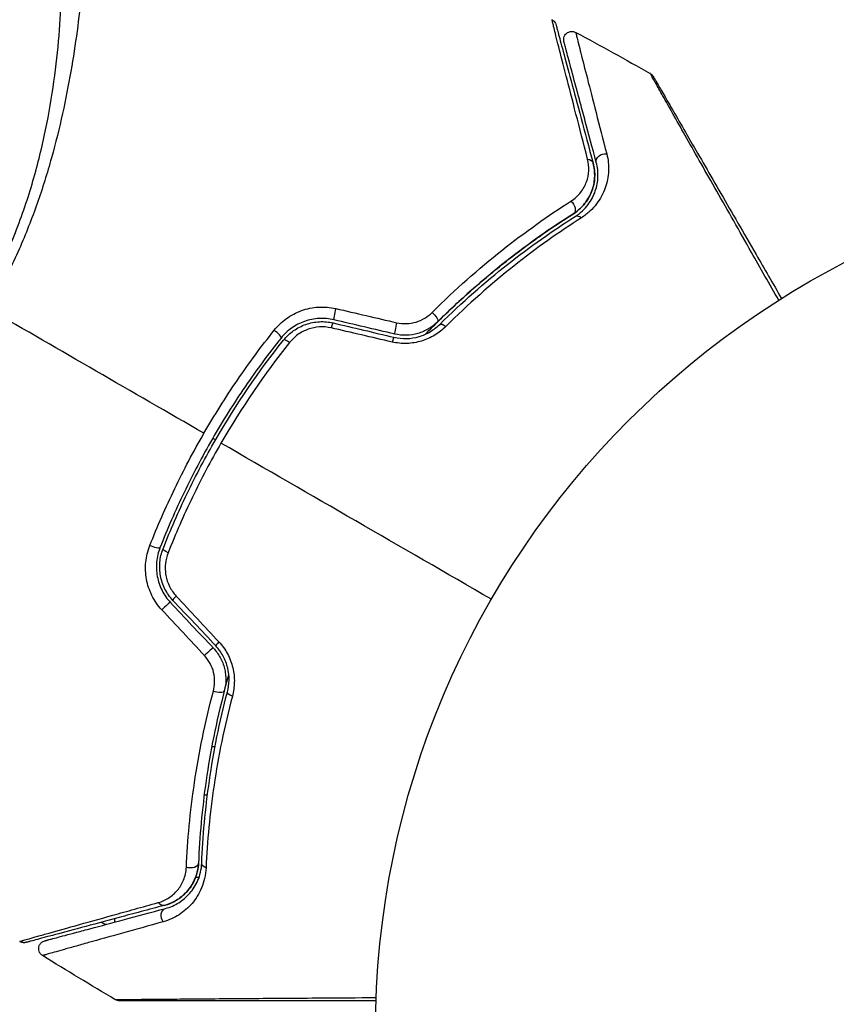
# Model space of a CAD drawing. Units: millimetres. Extents: x -2964 to 5128, y -5454 to 3873.
# Drawn here: x -75 to -25, y -2162 to -2102 of the extents above; entities that cross this region are included whole.
import ezdxf

# ---------------------------------------------------------------- set-up
doc = ezdxf.new("R2010")
doc.units = ezdxf.units.MM
doc.header["$LTSCALE"] = 20
doc.layers.add('2d', color=230, linetype='Continuous')
doc.layers.add('EN16630-TrainingSpace_Hatch', color=20, linetype='Continuous')

msp = doc.modelspace()

# ---------------------------------------------------------------- hatches: boundary and pattern name
at = {"layer": 'EN16630-TrainingSpace_Hatch', "transparency": 33554687}
h = msp.add_hatch(dxfattribs=at)
h.set_pattern_fill('ANSI31', color=256, scale=100)
h.paths.add_polyline_path([(4246, 0, 0.360402), (3432.06, 982.538, 0.031084), (3375.036, 1037.751, -0.021794), (3343.179, 1067.471, 0.043971), (3231.711, 1178.945, -0.021967), (3201.745, 1211.043, 0.205407), (2750.007, 1434.004, -0.039661), (2671.505, 1444.474), (2448.708, 1492.396, -0.037435), (2376.994, 1513.539, 0.04738), (2285.793, 1538.471, 0.343848), (2664, 2023.41, 1), (1664, 2023.41, 0.364643), (2078.346, 1530.802, 0.167536), (1805.374, 1352.719), (269.646, 1441.458, 0.103361), (85.654, 1530.802, 0.364643), (500, 2023.41, 1), (-500, 2023.41, 0.343848), (-121.793, 1538.471, 0.04738), (-212.994, 1513.539, -0.037435), (-284.708, 1492.396), (-507.505, 1444.474, -0.039661), (-586.007, 1434.004, 0.205411), (-1037.751, 1211.036, -0.021794), (-1067.471, 1179.179, 0.043971), (-1178.945, 1067.711, -0.021967), (-1211.043, 1037.745, 0.03108), (-1268.06, 982.538, 0.360402), (-2082, 0, 0.332291), (-1365.6, -958.943), (-1365.6, -2205), (-2082, -2205, 0.719896), (-2382.909, -3104.317, 0.08639), (-2464.216, -3571.39, 1), (300.211, -3571.39, 0.061509), (258.691, -3235.15), (1905.304, -3235.15, 0.061509), (1863.784, -3571.39, 1), (4628.211, -3571.39, 0.195445), (4236.333, -2607.154, 0.357633), (3746, -2205), (3572.342, -2205, 0.146061), (3654.15, -1930.928), (3654.15, -912.915, 0.295793)])
h.paths.add_polyline_path([(1755.85, -1930.928, 0.128099), (1819.385, -2174.85), (283.6, -2174.85), (283.6, -266.322), (1755.85, -351.393)], flags=16)

# ---------------------------------------------------------------- linework, layer by layer
at = {"layer": '2d'}
for p, q in [((-63.009, -2146.5), (-62.806, -2146.5)), ((-62.465, -2146.5), (-62.464, -2146.5)), ((-63.477, -2149.473), (-63.276, -2149.473)), ((-62.962, -2149.473), (-62.962, -2149.473)), ((-63.999, -2154.5), (-63.787, -2154.5)), ((-63.435, -2154.5), (-63.435, -2154.5)), ((-68.946, -2157.252), (-68.946, -2157.045))]:
    msp.add_line(p, q, dxfattribs=at)
msp.add_circle((0, -2164), 53, dxfattribs=at)
at = {"layer": '2d', "extrusion": (0, 0, -1)}
for centre, major_axis, ratio, start_param, end_param in [((-40.163, -2110.945), (0.483, 0.129), 0.750634, -1.073065, 0), ((-39.004, -2110.634), (0.483, 0.129), 0.77624, 3.141593, 5.23741), ((-41.153, -2113.483), (-0.268, 0.422), 0.647067, 1.089453, 3.141593), ((-40.511, -2114.496), (-0.268, 0.422), 0.626901, 0, 1.098062), ((-49.56, -2120.179), (-0.352, 0.355), 0.37544, 1.275341, 3.141593), ((-48.716, -2121.032), (-0.352, 0.355), 0.365048, 0, 1.280833), ((-66.646, -2134.162), (-0.466, 0.182), 0.219733, 3.141593, 4.968788), ((-65.529, -2134.599), (-0.466, 0.182), 0.213783, -1.318873, 0), ((-62.73, -2142.99), (-0.484, 0.127), 0.37544, 3.141593, 5.007845), ((-61.57, -2143.295), (-0.484, 0.127), 0.365048, -1.280833, 0), ((-64.326, -2153.619), (-0.5, 0.021), 0.647067, 3.141593, 5.193732), ((-63.127, -2153.668), (-0.5, 0.021), 0.626901, -1.098062, 0), ((-66.028, -2155.746), (-0.129, 0.483), 0.750634, 3.141593, 4.214658), ((-65.718, -2156.905), (-0.129, 0.483), 0.77624, 4.187368, 6.283185)]:
    msp.add_ellipse(centre, major_axis=major_axis, ratio=ratio, start_param=start_param, end_param=end_param, dxfattribs=at)
at = {"layer": '2d'}
for centre, major_axis, ratio, start_param, end_param in [((-55.426, -2119.909), (0.114, 0.487), 0.107057, 1.173425, 3.141593), ((-55.701, -2121.077), (0.114, 0.487), 0.117624, 0, 1.210531), ((-51.705, -2120.784), (0.114, 0.487), 0.084811, 1.143201, 3.141593), ((-59.164, -2121.202), (-0.391, 0.312), 0.219733, 3.141593, 4.968788), ((-51.979, -2121.952), (0.114, 0.487), 0.095637, 0, 1.180471), ((-58.226, -2121.951), (-0.391, 0.312), 0.213783, -1.318873, 0), ((-65.897, -2138.045), (0.364, 0.342), 0.107057, 0, 1.968168), ((-65.023, -2137.223), (0.364, 0.342), 0.117624, 1.931062, 3.141593), ((-62.405, -2140.009), (0.364, 0.342), 0.095637, 1.961122, 3.141593), ((-63.279, -2140.831), (0.364, 0.342), 0.084811, 0, 1.998392)]:
    msp.add_ellipse(centre, major_axis=major_axis, ratio=ratio, start_param=start_param, end_param=end_param, dxfattribs=at)
for points, knots in [([(-76.667, -2118.607), (-76.391, -2118.092), (-76.131, -2117.571), (-75.639, -2116.518), (-75.406, -2115.986), (-74.756, -2114.399), (-74.386, -2113.344), (-73.911, -2111.768), (-73.765, -2111.243), (-73.497, -2110.197), (-73.373, -2109.675), (-73.04, -2108.137), (-72.864, -2107.142), (-72.437, -2104.236), (-72.286, -2102.406), (-72.202, -2100.254), (-72.19, -2099.829), (-72.176, -2099), (-72.173, -2098.596), (-72.177, -2097.415), (-72.198, -2096.669), (-72.263, -2095.26), (-72.309, -2094.596), (-72.392, -2093.667), (-72.423, -2093.368), (-72.488, -2092.793), (-72.523, -2092.517), (-72.706, -2091.21), (-72.877, -2090.382), (-73.158, -2089.479), (-73.256, -2089.234), (-73.41, -2088.957), (-73.463, -2088.881), (-73.566, -2088.758), (-73.614, -2088.711), (-73.721, -2088.653), (-73.759, -2088.63), (-73.826, -2088.594), (-73.856, -2088.58), (-73.922, -2088.552), (-73.946, -2088.545), (-73.954, -2088.549)], [0.00108513, 0.00108513, 0.00108513, 0.00108513, 0.00283845, 0.00283845, 0.00459176, 0.00459176, 0.0080984, 0.0080984, 0.00985172, 0.00985172, 0.01160504, 0.01160504, 0.01511167, 0.01511167, 0.02212494, 0.02212494, 0.02387826, 0.02387826, 0.02563158, 0.02563158, 0.02913822, 0.02913822, 0.03264485, 0.03264485, 0.03439817, 0.03439817, 0.03615149, 0.03615149, 0.04316476, 0.04316476, 0.0466714, 0.0466714, 0.04842471, 0.04842471, 0.05017803, 0.05017803, 0.05193135, 0.05193135, 0.05368467, 0.05368467, 0.05673284, 0.05673284, 0.05673284, 0.05673284]), ([(-71.187, -2088.576), (-71.145, -2088.595), (-71.106, -2088.626), (-71.031, -2088.716), (-70.995, -2088.774), (-70.929, -2088.916), (-70.898, -2088.999), (-70.842, -2089.19), (-70.816, -2089.298), (-70.697, -2089.893), (-70.635, -2090.554), (-70.585, -2091.804), (-70.575, -2092.265), (-70.571, -2093.27), (-70.577, -2093.809), (-70.62, -2095.524), (-70.679, -2096.8), (-70.812, -2098.552), (-70.841, -2098.91), (-70.906, -2099.642), (-70.941, -2100.017), (-71.058, -2101.155), (-71.148, -2101.935), (-71.365, -2103.535), (-71.49, -2104.356), (-71.783, -2106.037), (-71.95, -2106.898), (-72.339, -2108.661), (-72.563, -2109.564), (-73.08, -2111.414), (-73.368, -2112.344), (-74.023, -2114.209), (-74.39, -2115.144), (-75.007, -2116.55), (-75.224, -2117.02), (-75.675, -2117.95), (-75.911, -2118.411), (-76.158, -2118.868)], [-0.00000006, -0.00000006, -0.00000006, -0.00000006, 0.00155509, 0.00155509, 0.00311024, 0.00311024, 0.00466539, 0.00466539, 0.00622054, 0.00622054, 0.01244115, 0.01244115, 0.01555145, 0.01555145, 0.01866175, 0.01866175, 0.02488235, 0.02488235, 0.0264375, 0.0264375, 0.02799265, 0.02799265, 0.03110295, 0.03110295, 0.03421326, 0.03421326, 0.03732356, 0.03732356, 0.04043386, 0.04043386, 0.04354416, 0.04354416, 0.04665446, 0.04665446, 0.04820961, 0.04820961, 0.04976476, 0.04976476, 0.04976476, 0.04976476]), ([(-40.017, -2110.564), (-40.273, -2109.574), (-40.511, -2108.654), (-40.948, -2106.959), (-41.147, -2106.186), (-41.501, -2104.805), (-41.656, -2104.199), (-41.848, -2103.441), (-41.905, -2103.217), (-42.002, -2102.833), (-42.042, -2102.671), (-42.105, -2102.414), (-42.129, -2102.319), (-42.15, -2102.228), (-42.154, -2102.206), (-42.159, -2102.182), (-42.161, -2102.175), (-42.173, -2102.131), (-42.18, -2102.103), (-42.189, -2102.065), (-42.192, -2102.053), (-42.196, -2102.037), (-42.198, -2102.032), (-42.198, -2102.032)], [0, 0, 0, 0, 0.00458375, 0.00458375, 0.0091675, 0.0091675, 0.01375124, 0.01375124, 0.01604312, 0.01604312, 0.01833499, 0.01833499, 0.02062686, 0.02062686, 0.0217728, 0.0217728, 0.02291874, 0.02291874, 0.02750249, 0.02750249, 0.03208623, 0.03208623, 0.03605725, 0.03605725, 0.03605725, 0.03605725]), ([(-42.198, -2102.032), (-42.15, -2102.057), (-42.106, -2102.091), (-42.044, -2102.157), (-42.022, -2102.186), (-41.991, -2102.237), (-41.981, -2102.258), (-41.963, -2102.3), (-41.955, -2102.322), (-41.95, -2102.344)], [0.00000183, 0.00000183, 0.00000183, 0.00000183, 0.01617297, 0.01617297, 0.02716319, 0.02716319, 0.03397065, 0.03397065, 0.04090987, 0.04090987, 0.04090987, 0.04090987]), ([(-41.95, -2102.344), (-41.95, -2102.344), (-41.948, -2102.348), (-41.944, -2102.364), (-41.941, -2102.376), (-41.931, -2102.414), (-41.924, -2102.441), (-41.912, -2102.485), (-41.91, -2102.492), (-41.904, -2102.514), (-41.899, -2102.534), (-41.875, -2102.621), (-41.85, -2102.714), (-41.783, -2102.967), (-41.74, -2103.126), (-41.638, -2103.506), (-41.579, -2103.729), (-41.377, -2104.481), (-41.215, -2105.085), (-40.847, -2106.458), (-40.641, -2107.228), (-40.189, -2108.914), (-39.943, -2109.831), (-39.68, -2110.815)], [0.03687716, 0.03687716, 0.03687716, 0.03687716, 0.04076651, 0.04076651, 0.04529612, 0.04529612, 0.04982573, 0.04982573, 0.05095814, 0.05095814, 0.05209054, 0.05209054, 0.05435535, 0.05435535, 0.05662015, 0.05662015, 0.05888496, 0.05888496, 0.06341457, 0.06341457, 0.06794418, 0.06794418, 0.0724738, 0.0724738, 0.0724738, 0.0724738]), ([(-41.465, -2103.379), (-41.472, -2103.352), (-41.478, -2103.323), (-41.483, -2103.267), (-41.483, -2103.24), (-41.477, -2103.159), (-41.464, -2103.107), (-41.424, -2103.009), (-41.395, -2102.963), (-41.327, -2102.884), (-41.285, -2102.849), (-41.195, -2102.794), (-41.145, -2102.774), (-41.042, -2102.751), (-40.988, -2102.747), (-40.869, -2102.758), (-40.803, -2102.778), (-40.745, -2102.81)], [0, 0, 0, 0, 0.0085509, 0.0085509, 0.0168583, 0.0168583, 0.0326746, 0.0326746, 0.048491, 0.048491, 0.0643073, 0.0643073, 0.0801236, 0.0801236, 0.09594, 0.09594, 0.1158548, 0.1158548, 0.1158548, 0.1158548]), ([(-40.745, -2102.81), (-40.745, -2102.81), (-40.744, -2102.814), (-40.74, -2102.828), (-40.737, -2102.838), (-40.729, -2102.87), (-40.724, -2102.892), (-40.714, -2102.93), (-40.712, -2102.938), (-40.708, -2102.954), (-40.707, -2102.96), (-40.698, -2103.003), (-40.684, -2103.065), (-40.649, -2103.206), (-40.636, -2103.262), (-40.605, -2103.388), (-40.587, -2103.459), (-40.528, -2103.694), (-40.482, -2103.879), (-40.322, -2104.51), (-40.189, -2105.031), (-39.878, -2106.249), (-39.699, -2106.946), (-39.3, -2108.495), (-39.082, -2109.34), (-38.848, -2110.245)], [0.03575528, 0.03575528, 0.03575528, 0.03575528, 0.03969316, 0.03969316, 0.04410351, 0.04410351, 0.04851386, 0.04851386, 0.04961645, 0.04961645, 0.05071904, 0.05071904, 0.05292421, 0.05292421, 0.0540268, 0.0540268, 0.05512939, 0.05512939, 0.05733456, 0.05733456, 0.06174491, 0.06174491, 0.06615527, 0.06615527, 0.07056562, 0.07056562, 0.07056562, 0.07056562]), ([(-39.486, -2110.764), (-39.728, -2109.864), (-39.952, -2109.025), (-40.262, -2107.869), (-40.36, -2107.502), (-40.545, -2106.812), (-40.632, -2106.487), (-40.876, -2105.578), (-41.015, -2105.059), (-41.183, -2104.432), (-41.232, -2104.249), (-41.295, -2104.016), (-41.313, -2103.945), (-41.347, -2103.821), (-41.361, -2103.766), (-41.399, -2103.627), (-41.415, -2103.567), (-41.425, -2103.528), (-41.427, -2103.522), (-41.431, -2103.506), (-41.433, -2103.498), (-41.443, -2103.46), (-41.449, -2103.439), (-41.457, -2103.408), (-41.46, -2103.397), (-41.464, -2103.383), (-41.465, -2103.379), (-41.465, -2103.379)], [0, 0, 0, 0, 0.00442564, 0.00442564, 0.00663846, 0.00663846, 0.00885128, 0.00885128, 0.01327693, 0.01327693, 0.01548975, 0.01548975, 0.01659616, 0.01659616, 0.01770257, 0.01770257, 0.01991539, 0.01991539, 0.0210218, 0.0210218, 0.02212821, 0.02212821, 0.02655385, 0.02655385, 0.03097949, 0.03097949, 0.03492314, 0.03492314, 0.03492314, 0.03492314]), ([(-28.322, -2119.202), (-28.892, -2118.2), (-29.447, -2117.223), (-30.736, -2114.953), (-31.448, -2113.7), (-32.775, -2111.361), (-33.392, -2110.274), (-34.219, -2108.813), (-34.479, -2108.353), (-34.949, -2107.523), (-35.16, -2107.149), (-35.528, -2106.498), (-35.684, -2106.221), (-35.929, -2105.784), (-36.017, -2105.625), (-36.073, -2105.523), (-36.082, -2105.507), (-36.093, -2105.486), (-36.095, -2105.481), (-36.106, -2105.463), (-36.112, -2105.452), (-36.13, -2105.42), (-36.14, -2105.403), (-36.164, -2105.361), (-36.173, -2105.344), (-36.185, -2105.323), (-36.189, -2105.317), (-36.189, -2105.317)], [0.00170489, 0.00170489, 0.00170489, 0.00170489, 0.00598438, 0.00598438, 0.01196876, 0.01196876, 0.01795315, 0.01795315, 0.02094534, 0.02094534, 0.02393753, 0.02393753, 0.02692972, 0.02692972, 0.02992191, 0.02992191, 0.03066996, 0.03066996, 0.03141801, 0.03141801, 0.0329141, 0.0329141, 0.03590629, 0.03590629, 0.04189068, 0.04189068, 0.04697373, 0.04697373, 0.04697373, 0.04697373]), ([(-36.189, -2105.317), (-36.142, -2105.343), (-36.098, -2105.378), (-36.05, -2105.431), (-36.039, -2105.444), (-36.019, -2105.472), (-36.01, -2105.486), (-36.002, -2105.501)], [0.00000349, 0.00000349, 0.00000349, 0.00000349, 0.01618517, 0.01618517, 0.02141197, 0.02141197, 0.02646614, 0.02646614, 0.02646614, 0.02646614]), ([(-36, -2105.503), (-36, -2105.503), (-35.997, -2105.508), (-35.985, -2105.53), (-35.975, -2105.546), (-35.951, -2105.588), (-35.941, -2105.605), (-35.923, -2105.636), (-35.917, -2105.648), (-35.906, -2105.666), (-35.904, -2105.67), (-35.892, -2105.69), (-35.884, -2105.704), (-35.85, -2105.763), (-35.817, -2105.821), (-35.729, -2105.973), (-35.675, -2106.066), (-35.487, -2106.391), (-35.328, -2106.667), (-34.954, -2107.315), (-34.739, -2107.688), (-34.261, -2108.515), (-33.997, -2108.973), (-33.156, -2110.428), (-32.532, -2111.51), (-31.188, -2113.837), (-30.469, -2115.084), (-29.205, -2117.273), (-28.685, -2118.173), (-28.153, -2119.095)], [0.04849628, 0.04849628, 0.04849628, 0.04849628, 0.05354217, 0.05354217, 0.0594913, 0.0594913, 0.06246586, 0.06246586, 0.06395314, 0.06395314, 0.06469679, 0.06469679, 0.06544043, 0.06544043, 0.06692771, 0.06692771, 0.06841499, 0.06841499, 0.07138956, 0.07138956, 0.07436412, 0.07436412, 0.07733869, 0.07733869, 0.08328782, 0.08328782, 0.08923695, 0.08923695, 0.09319251, 0.09319251, 0.09319251, 0.09319251]), ([(-41.035, -2113.134), (-40.791, -2112.978), (-40.598, -2112.794), (-40.286, -2112.393), (-40.171, -2112.18), (-40.008, -2111.739), (-39.96, -2111.509), (-39.934, -2111.042), (-39.955, -2110.806), (-40.017, -2110.564)], [0, 0, 0, 0, 0.00112788, 0.00112788, 0.002255761, 0.002255761, 0.003383641, 0.003383641, 0.004511522, 0.004511522, 0.004511522, 0.004511522]), ([(-38.848, -2110.245), (-38.757, -2110.6), (-38.724, -2110.948), (-38.748, -2111.467), (-38.769, -2111.64), (-38.836, -2111.984), (-38.883, -2112.156), (-39.064, -2112.664), (-39.235, -2112.992), (-39.592, -2113.46), (-39.728, -2113.612), (-40.035, -2113.898), (-40.205, -2114.032), (-40.397, -2114.155)], [0, 0, 0, 0, 0.001726559, 0.001726559, 0.002589839, 0.002589839, 0.003453118, 0.003453118, 0.005179677, 0.005179677, 0.006042957, 0.006042957, 0.006906237, 0.006906237, 0.006906237, 0.006906237]), ([(-40.886, -2113.905), (-40.72, -2113.8), (-40.578, -2113.686), (-40.328, -2113.448), (-40.219, -2113.322), (-39.938, -2112.939), (-39.81, -2112.677), (-39.637, -2112.148), (-39.592, -2111.879), (-39.578, -2111.346), (-39.608, -2111.082), (-39.68, -2110.815)], [0, 0, 0, 0, 0.000793414, 0.000793414, 0.001586828, 0.001586828, 0.003173655, 0.003173655, 0.004760483, 0.004760483, 0.00634731, 0.00634731, 0.00634731, 0.00634731]), ([(-39.68, -2110.815), (-39.602, -2111.106), (-39.574, -2111.392), (-39.594, -2111.817), (-39.612, -2111.959), (-39.668, -2112.236), (-39.707, -2112.372), (-39.854, -2112.771), (-39.993, -2113.028), (-40.369, -2113.508), (-40.599, -2113.724), (-40.886, -2113.905)], [0, 0, 0, 0, 0.001221021, 0.001221021, 0.001831532, 0.001831532, 0.002442042, 0.002442042, 0.003663063, 0.003663063, 0.004884084, 0.004884084, 0.004884084, 0.004884084]), ([(-40.779, -2114.074), (-40.611, -2113.968), (-40.464, -2113.852), (-40.202, -2113.607), (-40.087, -2113.477), (-39.787, -2113.078), (-39.645, -2112.801), (-39.498, -2112.372), (-39.46, -2112.227), (-39.407, -2111.938), (-39.391, -2111.792), (-39.376, -2111.356), (-39.406, -2111.063), (-39.486, -2110.764)], [0, 0, 0, 0, 0.000810209, 0.000810209, 0.001620418, 0.001620418, 0.003240837, 0.003240837, 0.004051046, 0.004051046, 0.004861255, 0.004861255, 0.006481673, 0.006481673, 0.006481673, 0.006481673]), ([(-49.535, -2119.949), (-48.115, -2118.536), (-46.685, -2117.278), (-43.839, -2115.02), (-42.421, -2114.019), (-41.035, -2113.134)], [0, 0, 0, 0, 0.00637549, 0.00637549, 0.01275098, 0.01275098, 0.01275098, 0.01275098]), ([(-49.945, -2121.279), (-49.8, -2121.129), (-49.655, -2120.981), (-48.79, -2120.11), (-48.056, -2119.416), (-46.596, -2118.115), (-45.867, -2117.504), (-44.417, -2116.354), (-43.696, -2115.815), (-42.272, -2114.807), (-41.567, -2114.337), (-40.886, -2113.905)], [0.03841577, 0.03841577, 0.03841577, 0.03841577, 0.03907858, 0.03907858, 0.0423315, 0.0423315, 0.04558442, 0.04558442, 0.04883735, 0.04883735, 0.05209027, 0.05209027, 0.05209027, 0.05209027]), ([(-40.886, -2113.905), (-42.242, -2114.764), (-43.628, -2115.736), (-46.415, -2117.932), (-47.816, -2119.156), (-49.209, -2120.534)], [0, 0, 0, 0, 0.00623929, 0.00623929, 0.01247858, 0.01247858, 0.01247858, 0.01247858]), ([(-49.068, -2120.676), (-47.695, -2119.318), (-46.308, -2118.103), (-43.534, -2115.914), (-42.146, -2114.941), (-40.779, -2114.074)], [0, 0, 0, 0, 0.0061147, 0.0061147, 0.01222939, 0.01222939, 0.01222939, 0.01222939]), ([(-40.397, -2114.155), (-41.763, -2115.028), (-43.151, -2116.009), (-45.927, -2118.214), (-47.316, -2119.438), (-48.693, -2120.807)], [0, 0, 0, 0, 0.00615511, 0.00615511, 0.01231023, 0.01231023, 0.01231023, 0.01231023]), ([(-59.196, -2121.04), (-58.979, -2120.767), (-58.73, -2120.529), (-58.305, -2120.223), (-58.155, -2120.129), (-57.845, -2119.966), (-57.686, -2119.895), (-57.356, -2119.776), (-57.185, -2119.728), (-56.837, -2119.656), (-56.662, -2119.633), (-56.135, -2119.6), (-55.776, -2119.629), (-55.43, -2119.709)], [0, 0, 0, 0, 0.001056817, 0.001056817, 0.001585225, 0.001585225, 0.002113634, 0.002113634, 0.002642042, 0.002642042, 0.00317045, 0.00317045, 0.004227267, 0.004227267, 0.004227267, 0.004227267]), ([(-55.541, -2120.396), (-55.837, -2120.326), (-56.145, -2120.299), (-56.749, -2120.332), (-57.053, -2120.393), (-57.478, -2120.543), (-57.615, -2120.602), (-57.881, -2120.74), (-58.01, -2120.819), (-58.374, -2121.079), (-58.588, -2121.282), (-58.773, -2121.514)], [0, 0, 0, 0, 0.000919101, 0.000919101, 0.001838201, 0.001838201, 0.002297751, 0.002297751, 0.002757302, 0.002757302, 0.003676402, 0.003676402, 0.003676402, 0.003676402]), ([(-51.695, -2120.573), (-51.499, -2120.618), (-51.301, -2120.637), (-50.901, -2120.623), (-50.703, -2120.59), (-50.326, -2120.477), (-50.145, -2120.396), (-49.818, -2120.199), (-49.668, -2120.081), (-49.535, -2119.949)], [0, 0, 0, 0, 0.000596874, 0.000596874, 0.001193747, 0.001193747, 0.001790621, 0.001790621, 0.002387495, 0.002387495, 0.002387495, 0.002387495]), ([(-58.617, -2121.639), (-58.441, -2121.419), (-58.234, -2121.224), (-57.892, -2120.981), (-57.772, -2120.909), (-57.522, -2120.78), (-57.39, -2120.723), (-57.124, -2120.631), (-56.988, -2120.594), (-56.711, -2120.54), (-56.569, -2120.522), (-56.143, -2120.5), (-55.863, -2120.525), (-55.586, -2120.59)], [0, 0, 0, 0, 0.000853481, 0.000853481, 0.001280221, 0.001280221, 0.001706962, 0.001706962, 0.002133702, 0.002133702, 0.002560443, 0.002560443, 0.003413923, 0.003413923, 0.003413923, 0.003413923]), ([(-55.714, -2120.893), (-55.947, -2120.839), (-56.184, -2120.819), (-56.662, -2120.848), (-56.897, -2120.896), (-57.233, -2121.017), (-57.344, -2121.065), (-57.553, -2121.176), (-57.653, -2121.238), (-57.94, -2121.443), (-58.112, -2121.608), (-58.259, -2121.792)], [0, 0, 0, 0, 0.000712691, 0.000712691, 0.001425382, 0.001425382, 0.001781728, 0.001781728, 0.002138073, 0.002138073, 0.002850764, 0.002850764, 0.002850764, 0.002850764]), ([(-48.693, -2120.807), (-48.894, -2121.008), (-49.12, -2121.185), (-49.496, -2121.412), (-49.628, -2121.481), (-49.9, -2121.602), (-50.039, -2121.653), (-50.467, -2121.782), (-50.772, -2121.833), (-51.377, -2121.854), (-51.681, -2121.825), (-51.979, -2121.756)], [0, 0, 0, 0, 0.000906856, 0.000906856, 0.001360284, 0.001360284, 0.001813712, 0.001813712, 0.002720568, 0.002720568, 0.003627424, 0.003627424, 0.003627424, 0.003627424]), ([(-51.865, -2121.465), (-51.611, -2121.525), (-51.351, -2121.551), (-50.834, -2121.536), (-50.573, -2121.494), (-50.207, -2121.386), (-50.088, -2121.342), (-49.858, -2121.241), (-49.745, -2121.183), (-49.427, -2120.992), (-49.237, -2120.844), (-49.068, -2120.676)], [0, 0, 0, 0, 0.000786752, 0.000786752, 0.001573503, 0.001573503, 0.001966879, 0.001966879, 0.002360255, 0.002360255, 0.003147007, 0.003147007, 0.003147007, 0.003147007]), ([(-49.209, -2120.534), (-49.371, -2120.695), (-49.556, -2120.838), (-49.956, -2121.074), (-50.175, -2121.169), (-50.63, -2121.3), (-50.868, -2121.338), (-51.347, -2121.35), (-51.585, -2121.325), (-51.819, -2121.27)], [0, 0, 0, 0, 0.000723096, 0.000723096, 0.001446192, 0.001446192, 0.002169288, 0.002169288, 0.002892384, 0.002892384, 0.002892384, 0.002892384]), ([(-58.773, -2121.514), (-59.539, -2122.473), (-60.274, -2123.467), (-61.679, -2125.525), (-62.351, -2126.594), (-63.597, -2128.754), (-64.175, -2129.851), (-65.243, -2132.074), (-65.733, -2133.202), (-66.181, -2134.344)], [0, 0, 0, 0, 0.00375982, 0.00375982, 0.00751965, 0.00751965, 0.01127947, 0.01127947, 0.01503929, 0.01503929, 0.01503929, 0.01503929]), ([(-63.491, -2127.343), (-62.853, -2126.239), (-62.166, -2125.145), (-60.73, -2123.039), (-59.979, -2122.022), (-59.196, -2121.04)], [0.007671513, 0.007671513, 0.007671513, 0.007671513, 0.01147923, 0.01147923, 0.015286947, 0.015286947, 0.015286947, 0.015286947]), ([(-65.994, -2134.417), (-65.548, -2133.277), (-65.057, -2132.147), (-64.25, -2130.469), (-63.968, -2129.912), (-63.385, -2128.808), (-63.083, -2128.263), (-61.532, -2125.579), (-60.144, -2123.551), (-58.617, -2121.639)], [0, 0, 0, 0, 0.00374303, 0.00374303, 0.00561455, 0.00561455, 0.00748606, 0.00748606, 0.01497212, 0.01497212, 0.01497212, 0.01497212]), ([(-66.803, -2134.215), (-66.34, -2133.037), (-65.833, -2131.876), (-64.73, -2129.585), (-64.133, -2128.456), (-63.491, -2127.343)], [0, 0, 0, 0, 0.003835757, 0.003835757, 0.007671513, 0.007671513, 0.007671513, 0.007671513]), ([(-62.45, -2127.944), (-62.761, -2128.483), (-63.063, -2129.029), (-63.648, -2130.136), (-63.93, -2130.695), (-64.74, -2132.377), (-65.234, -2133.508), (-65.683, -2134.65)], [0.007483846, 0.007483846, 0.007483846, 0.007483846, 0.009340944, 0.009340944, 0.011198043, 0.011198043, 0.014912239, 0.014912239, 0.014912239, 0.014912239]), ([(-66.072, -2138.142), (-66.314, -2137.882), (-66.515, -2137.593), (-66.753, -2137.116), (-66.821, -2136.951), (-66.932, -2136.617), (-66.975, -2136.447), (-67.038, -2136.1), (-67.057, -2135.923), (-67.071, -2135.574), (-67.065, -2135.4), (-67.013, -2134.881), (-66.93, -2134.539), (-66.803, -2134.215)], [0, 0, 0, 0, 0.001055909, 0.001055909, 0.001583863, 0.001583863, 0.002111817, 0.002111817, 0.002639772, 0.002639772, 0.003167726, 0.003167726, 0.004223634, 0.004223634, 0.004223634, 0.004223634]), ([(-66.181, -2134.344), (-66.289, -2134.62), (-66.359, -2134.913), (-66.401, -2135.357), (-66.404, -2135.505), (-66.391, -2135.805), (-66.373, -2135.956), (-66.317, -2136.253), (-66.279, -2136.398), (-66.182, -2136.685), (-66.122, -2136.826), (-65.915, -2137.234), (-65.741, -2137.481), (-65.533, -2137.703)], [0, 0, 0, 0, 0.000915866, 0.000915866, 0.001373799, 0.001373799, 0.001831733, 0.001831733, 0.002289666, 0.002289666, 0.002747599, 0.002747599, 0.003663465, 0.003663465, 0.003663465, 0.003663465]), ([(-65.387, -2137.566), (-65.582, -2137.358), (-65.747, -2137.123), (-65.939, -2136.746), (-65.994, -2136.616), (-66.086, -2136.347), (-66.122, -2136.209), (-66.175, -2135.932), (-66.191, -2135.793), (-66.204, -2135.512), (-66.201, -2135.37), (-66.161, -2134.95), (-66.097, -2134.679), (-65.994, -2134.417)], [0, 0, 0, 0, 0.000855596, 0.000855596, 0.001283394, 0.001283394, 0.001711192, 0.001711192, 0.00213899, 0.00213899, 0.002566788, 0.002566788, 0.003422384, 0.003422384, 0.003422384, 0.003422384]), ([(-65.683, -2134.65), (-65.769, -2134.869), (-65.824, -2135.096), (-65.86, -2135.449), (-65.863, -2135.569), (-65.854, -2135.805), (-65.842, -2135.922), (-65.779, -2136.272), (-65.702, -2136.504), (-65.49, -2136.929), (-65.352, -2137.129), (-65.189, -2137.304)], [0, 0, 0, 0, 0.0007132, 0.0007132, 0.0010698, 0.0010698, 0.0014264, 0.0014264, 0.0021396, 0.0021396, 0.0028528, 0.0028528, 0.0028528, 0.0028528]), ([(-62.573, -2140.107), (-62.365, -2140.33), (-62.19, -2140.575), (-61.976, -2140.978), (-61.912, -2141.118), (-61.806, -2141.4), (-61.762, -2141.544), (-61.693, -2141.835), (-61.668, -2141.983), (-61.636, -2142.28), (-61.63, -2142.427), (-61.638, -2142.864), (-61.679, -2143.152), (-61.752, -2143.427)], [0, 0, 0, 0, 0.000905823, 0.000905823, 0.001358734, 0.001358734, 0.001811646, 0.001811646, 0.002264557, 0.002264557, 0.002717468, 0.002717468, 0.003623291, 0.003623291, 0.003623291, 0.003623291]), ([(-62.915, -2140.488), (-62.749, -2140.664), (-62.608, -2140.86), (-62.38, -2141.279), (-62.293, -2141.506), (-62.208, -2141.85), (-62.187, -2141.966), (-62.16, -2142.2), (-62.154, -2142.318), (-62.157, -2142.668), (-62.188, -2142.895), (-62.247, -2143.117)], [0, 0, 0, 0, 0.000725564, 0.000725564, 0.001451129, 0.001451129, 0.001813911, 0.001813911, 0.002176693, 0.002176693, 0.002902258, 0.002902258, 0.002902258, 0.002902258]), ([(-62.053, -2143.168), (-61.993, -2142.937), (-61.959, -2142.695), (-61.952, -2142.203), (-61.979, -2141.947), (-62.069, -2141.576), (-62.107, -2141.453), (-62.199, -2141.213), (-62.254, -2141.093), (-62.44, -2140.75), (-62.591, -2140.541), (-62.769, -2140.351)], [0, 0, 0, 0, 0.000784153, 0.000784153, 0.001568305, 0.001568305, 0.001960381, 0.001960381, 0.002352458, 0.002352458, 0.00313661, 0.00313661, 0.00313661, 0.00313661]), ([(-62.917, -2143.127), (-62.869, -2142.946), (-62.842, -2142.76), (-62.835, -2142.376), (-62.855, -2142.18), (-62.944, -2141.798), (-63.015, -2141.608), (-63.202, -2141.256), (-63.319, -2141.092), (-63.456, -2140.944)], [0, 0, 0, 0, 0.000597748, 0.000597748, 0.001195497, 0.001195497, 0.001793245, 0.001793245, 0.002390993, 0.002390993, 0.002390993, 0.002390993]), ([(-62.247, -2143.117), (-62.211, -2142.981), (-62.175, -2142.846), (-62.083, -2142.509), (-62.027, -2142.308), (-61.97, -2142.107)], [0.01258207, 0.01258207, 0.01258207, 0.01258207, 0.013033445, 0.013033445, 0.013701326, 0.013701326, 0.013701326, 0.013701326]), ([(-64.569, -2153.896), (-64.495, -2152.252), (-64.337, -2150.525), (-63.805, -2146.931), (-63.431, -2145.064), (-62.917, -2143.127)], [0, 0, 0, 0, 0.00637549, 0.00637549, 0.01275098, 0.01275098, 0.01275098, 0.01275098]), ([(-62.247, -2143.117), (-62.744, -2145.012), (-63.104, -2146.837), (-63.612, -2150.349), (-63.76, -2152.036), (-63.826, -2153.639)], [0, 0, 0, 0, 0.00623929, 0.00623929, 0.01247858, 0.01247858, 0.01247858, 0.01247858]), ([(-63.626, -2153.648), (-63.56, -2152.03), (-63.41, -2150.341), (-62.902, -2146.844), (-62.544, -2145.036), (-62.053, -2143.168)], [0, 0, 0, 0, 0.0061147, 0.0061147, 0.01222939, 0.01222939, 0.01222939, 0.01222939]), ([(-61.752, -2143.427), (-62.25, -2145.304), (-62.615, -2147.119), (-63.137, -2150.626), (-63.293, -2152.318), (-63.366, -2153.938)], [0, 0, 0, 0, 0.00615511, 0.00615511, 0.01231023, 0.01231023, 0.01231023, 0.01231023]), ([(-66.285, -2156.062), (-66.044, -2155.995), (-65.83, -2155.895), (-65.44, -2155.64), (-65.264, -2155.483), (-64.963, -2155.121), (-64.837, -2154.916), (-64.646, -2154.449), (-64.582, -2154.186), (-64.569, -2153.896)], [0, 0, 0, 0, 0.001123405, 0.001123405, 0.002246811, 0.002246811, 0.003370216, 0.003370216, 0.004493621, 0.004493621, 0.004493621, 0.004493621]), ([(-63.366, -2153.938), (-63.386, -2154.393), (-63.487, -2154.796), (-63.791, -2155.523), (-63.989, -2155.837), (-64.336, -2156.245), (-64.46, -2156.37), (-64.725, -2156.602), (-64.866, -2156.707), (-65.306, -2156.99), (-65.625, -2157.136), (-65.977, -2157.234)], [0, 0, 0, 0, 0.001734759, 0.001734759, 0.003469518, 0.003469518, 0.004336898, 0.004336898, 0.005204278, 0.005204278, 0.006939037, 0.006939037, 0.006939037, 0.006939037]), ([(-65.899, -2156.229), (-65.632, -2156.157), (-65.389, -2156.051), (-64.938, -2155.775), (-64.73, -2155.605), (-64.449, -2155.293), (-64.361, -2155.179), (-64.199, -2154.932), (-64.126, -2154.8), (-63.999, -2154.511), (-63.945, -2154.356), (-63.862, -2154.018), (-63.834, -2153.836), (-63.826, -2153.639)], [0, 0, 0, 0, 0.001574347, 0.001574347, 0.003148693, 0.003148693, 0.003935866, 0.003935866, 0.00472304, 0.00472304, 0.005510213, 0.005510213, 0.006297386, 0.006297386, 0.006297386, 0.006297386]), ([(-63.826, -2153.639), (-63.833, -2153.808), (-63.855, -2153.97), (-63.924, -2154.282), (-63.97, -2154.431), (-64.14, -2154.851), (-64.291, -2155.099), (-64.567, -2155.429), (-64.667, -2155.532), (-64.88, -2155.72), (-64.993, -2155.804), (-65.348, -2156.032), (-65.608, -2156.151), (-65.899, -2156.229)], [0, 0, 0, 0, 0.000615532, 0.000615532, 0.001231063, 0.001231063, 0.002462127, 0.002462127, 0.003077658, 0.003077658, 0.00369319, 0.00369319, 0.004924253, 0.004924253, 0.004924253, 0.004924253]), ([(-65.847, -2156.422), (-65.548, -2156.342), (-65.279, -2156.222), (-64.782, -2155.911), (-64.556, -2155.718), (-64.162, -2155.265), (-63.992, -2155.003), (-63.731, -2154.388), (-63.643, -2154.044), (-63.626, -2153.648)], [0, 0, 0, 0, 0.001613359, 0.001613359, 0.003226717, 0.003226717, 0.004840076, 0.004840076, 0.006453435, 0.006453435, 0.006453435, 0.006453435]), ([(-74.765, -2158.44), (-74.765, -2158.44), (-74.76, -2158.439), (-74.745, -2158.434), (-74.733, -2158.431), (-74.696, -2158.42), (-74.669, -2158.413), (-74.626, -2158.401), (-74.617, -2158.399), (-74.598, -2158.392), (-74.579, -2158.386), (-74.497, -2158.361), (-74.407, -2158.334), (-74.159, -2158.262), (-74.002, -2158.217), (-73.717, -2158.136), (-73.614, -2158.107), (-73.394, -2158.045), (-73.277, -2158.012), (-72.659, -2157.838), (-72.061, -2157.67), (-70.689, -2157.286), (-69.915, -2157.07), (-68.634, -2156.714), (-68.186, -2156.59), (-67.26, -2156.332), (-66.78, -2156.199), (-66.285, -2156.062)], [0.03731319, 0.03731319, 0.03731319, 0.03731319, 0.04127808, 0.04127808, 0.04586454, 0.04586454, 0.05045099, 0.05045099, 0.0515976, 0.0515976, 0.05274422, 0.05274422, 0.05503744, 0.05503744, 0.05733067, 0.05733067, 0.05847728, 0.05847728, 0.0596239, 0.0596239, 0.06421035, 0.06421035, 0.0687968, 0.0687968, 0.07109003, 0.07109003, 0.07338326, 0.07338326, 0.07338326, 0.07338326]), ([(-65.899, -2156.229), (-66.393, -2156.361), (-66.872, -2156.49), (-67.797, -2156.737), (-68.244, -2156.857), (-69.525, -2157.2), (-70.3, -2157.408), (-71.673, -2157.776), (-72.272, -2157.936), (-72.89, -2158.102), (-73.007, -2158.133), (-73.227, -2158.192), (-73.33, -2158.22), (-73.615, -2158.296), (-73.772, -2158.338), (-74.018, -2158.404), (-74.107, -2158.428), (-74.187, -2158.45), (-74.205, -2158.454), (-74.223, -2158.459), (-74.232, -2158.462), (-74.275, -2158.473), (-74.302, -2158.48), (-74.339, -2158.49), (-74.351, -2158.493), (-74.366, -2158.497), (-74.37, -2158.499), (-74.37, -2158.499)], [0, 0, 0, 0, 0.00232139, 0.00232139, 0.00464279, 0.00464279, 0.00928557, 0.00928557, 0.01392836, 0.01392836, 0.01508906, 0.01508906, 0.01624975, 0.01624975, 0.01857115, 0.01857115, 0.02089254, 0.02089254, 0.02205324, 0.02205324, 0.02321393, 0.02321393, 0.02785672, 0.02785672, 0.03249951, 0.03249951, 0.03650692, 0.03650692, 0.03650692, 0.03650692]), ([(-73.232, -2158.401), (-73.232, -2158.401), (-73.228, -2158.4), (-73.214, -2158.396), (-73.203, -2158.393), (-73.172, -2158.385), (-73.15, -2158.379), (-73.113, -2158.369), (-73.105, -2158.367), (-73.088, -2158.362), (-73.083, -2158.361), (-73.042, -2158.35), (-72.982, -2158.334), (-72.706, -2158.26), (-72.398, -2158.177), (-71.771, -2158.009), (-71.533, -2157.945), (-71.009, -2157.805), (-70.724, -2157.729), (-69.808, -2157.483), (-69.114, -2157.297), (-67.585, -2156.888), (-66.749, -2156.664), (-65.847, -2156.422)], [0.03558387, 0.03558387, 0.03558387, 0.03558387, 0.03944311, 0.03944311, 0.04382568, 0.04382568, 0.04820825, 0.04820825, 0.04930389, 0.04930389, 0.05039953, 0.05039953, 0.05259082, 0.05259082, 0.05697338, 0.05697338, 0.05916467, 0.05916467, 0.06135595, 0.06135595, 0.06573852, 0.06573852, 0.07012109, 0.07012109, 0.07012109, 0.07012109]), ([(-65.977, -2157.234), (-66.88, -2157.484), (-67.716, -2157.717), (-69.244, -2158.143), (-69.936, -2158.336), (-70.851, -2158.592), (-71.136, -2158.672), (-71.659, -2158.819), (-71.897, -2158.886), (-72.524, -2159.064), (-72.833, -2159.152), (-73.111, -2159.234), (-73.172, -2159.253), (-73.215, -2159.267), (-73.221, -2159.269), (-73.237, -2159.273), (-73.245, -2159.275), (-73.283, -2159.286), (-73.305, -2159.292), (-73.336, -2159.301), (-73.347, -2159.304), (-73.361, -2159.308), (-73.365, -2159.309), (-73.365, -2159.309)], [0, 0, 0, 0, 0.00442189, 0.00442189, 0.00884378, 0.00884378, 0.01105473, 0.01105473, 0.01326567, 0.01326567, 0.01768756, 0.01768756, 0.01989851, 0.01989851, 0.02100398, 0.02100398, 0.02210946, 0.02210946, 0.02653135, 0.02653135, 0.03095324, 0.03095324, 0.03487156, 0.03487156, 0.03487156, 0.03487156]), ([(-69.75, -2157.261), (-69.677, -2157.307), (-69.6, -2157.347), (-69.507, -2157.385), (-69.494, -2157.391), (-69.481, -2157.396)], [0.0038442802, 0.0038442802, 0.0038442802, 0.0038442802, 0.0041034958, 0.0041034958, 0.0041449139, 0.0041449139, 0.0041449139, 0.0041449139]), ([(-74.37, -2158.499), (-74.388, -2158.503), (-74.405, -2158.507), (-74.441, -2158.512), (-74.458, -2158.514), (-74.51, -2158.517), (-74.545, -2158.515), (-74.644, -2158.499), (-74.708, -2158.475), (-74.765, -2158.44)], [0, 0, 0, 0, 0.00538742, 0.00538742, 0.01071259, 0.01071259, 0.02094238, 0.02094238, 0.04085719, 0.04085719, 0.04085719, 0.04085719]), ([(-73.365, -2159.309), (-73.411, -2159.281), (-73.452, -2159.245), (-73.511, -2159.175), (-73.531, -2159.143), (-73.573, -2159.06), (-73.59, -2159.007), (-73.602, -2158.92), (-73.603, -2158.886), (-73.598, -2158.798), (-73.585, -2158.743), (-73.552, -2158.662), (-73.536, -2158.633), (-73.487, -2158.56), (-73.449, -2158.519), (-73.379, -2158.466), (-73.351, -2158.448), (-73.293, -2158.42), (-73.262, -2158.409), (-73.232, -2158.401)], [0, 0, 0, 0, 0.0160982, 0.0160982, 0.0273872, 0.0273872, 0.0437918, 0.0437918, 0.0537994, 0.0537994, 0.0702343, 0.0702343, 0.0801047, 0.0801047, 0.0965426, 0.0965426, 0.1063997, 0.1063997, 0.11596, 0.11596, 0.11596, 0.11596]), ([(-68.916, -2162.001), (-68.916, -2162.002), (-68.909, -2162.001), (-68.884, -2162.001), (-68.865, -2162.001), (-68.816, -2162.001), (-68.796, -2162.001), (-68.76, -2162), (-68.747, -2162), (-68.726, -2162), (-68.72, -2162), (-68.695, -2161.999), (-68.676, -2161.998), (-68.605, -2161.996), (-68.535, -2161.995), (-68.357, -2161.993), (-68.249, -2161.991), (-67.875, -2161.986), (-67.557, -2161.983), (-66.809, -2161.976), (-66.378, -2161.972), (-65.659, -2161.965), (-65.406, -2161.963), (-64.884, -2161.959), (-64.614, -2161.956), (-63.221, -2161.945), (-61.974, -2161.935), (-59.956, -2161.921), (-59.259, -2161.915), (-57.817, -2161.905), (-57.073, -2161.9), (-55.227, -2161.887), (-54.108, -2161.879), (-52.957, -2161.871)], [0.04894221, 0.04894221, 0.04894221, 0.04894221, 0.05400595, 0.05400595, 0.06000661, 0.06000661, 0.06300694, 0.06300694, 0.0645071, 0.0645071, 0.06525719, 0.06525719, 0.06600727, 0.06600727, 0.06750743, 0.06750743, 0.0690076, 0.0690076, 0.07200793, 0.07200793, 0.07500826, 0.07500826, 0.07650842, 0.07650842, 0.07800859, 0.07800859, 0.08400925, 0.08400925, 0.08700958, 0.08700958, 0.09000991, 0.09000991, 0.0942987, 0.0942987, 0.0942987, 0.0942987]), ([(-68.661, -2162.071), (-68.681, -2162.071), (-68.702, -2162.07), (-68.743, -2162.065), (-68.763, -2162.061), (-68.829, -2162.045), (-68.874, -2162.026), (-68.916, -2162.002)], [0, 0, 0, 0, 0.00623098, 0.00623098, 0.01236613, 0.01236613, 0.0267126, 0.0267126, 0.0267126, 0.0267126]), ([(-52.965, -2162.071), (-54.027, -2162.071), (-55.062, -2162.071), (-56.827, -2162.071), (-57.569, -2162.071), (-59.008, -2162.071), (-59.705, -2162.071), (-61.721, -2162.071), (-62.967, -2162.071), (-64.361, -2162.071), (-64.632, -2162.071), (-65.155, -2162.071), (-65.408, -2162.071), (-66.128, -2162.071), (-66.559, -2162.071), (-67.308, -2162.071), (-67.627, -2162.071), (-68.001, -2162.071), (-68.109, -2162.071), (-68.285, -2162.071), (-68.355, -2162.071), (-68.424, -2162.071), (-68.442, -2162.071), (-68.466, -2162.071), (-68.471, -2162.071), (-68.492, -2162.071), (-68.505, -2162.071), (-68.542, -2162.071), (-68.561, -2162.071), (-68.61, -2162.071), (-68.629, -2162.071), (-68.654, -2162.071), (-68.661, -2162.071), (-68.661, -2162.071)], [0.00199215, 0.00199215, 0.00199215, 0.00199215, 0.00593492, 0.00593492, 0.00890238, 0.00890238, 0.01186983, 0.01186983, 0.01780475, 0.01780475, 0.01928848, 0.01928848, 0.02077221, 0.02077221, 0.02373967, 0.02373967, 0.02670713, 0.02670713, 0.02819086, 0.02819086, 0.02967459, 0.02967459, 0.03041645, 0.03041645, 0.03115832, 0.03115832, 0.03264205, 0.03264205, 0.0356095, 0.0356095, 0.04154442, 0.04154442, 0.04655541, 0.04655541, 0.04655541, 0.04655541])]:
    msp.add_open_spline(points, degree=3, knots=knots, dxfattribs=at)
for points in [[(-40.745, -2102.81), (-39.219, -2103.632), (-37.7, -2104.468), (-36.189, -2105.317)], [(-55.43, -2119.709), (-54.186, -2119.997), (-52.941, -2120.285), (-51.695, -2120.573)], [(-63.491, -2127.343), (-67.905, -2124.795), (-72.292, -2122.262), (-76.648, -2119.747)], [(-51.979, -2121.756), (-53.225, -2121.468), (-54.47, -2121.18), (-55.714, -2120.893)], [(-55.586, -2120.59), (-54.347, -2120.882), (-53.107, -2121.173), (-51.865, -2121.465)], [(-51.819, -2121.27), (-53.061, -2120.978), (-54.301, -2120.687), (-55.541, -2120.396)], [(-58.259, -2121.792), (-59.798, -2123.725), (-61.197, -2125.774), (-62.45, -2127.944)], [(-62.787, -2127.75), (-62.845, -2127.717), (-62.902, -2127.683), (-62.96, -2127.65)], [(-45.899, -2137.5), (-51.451, -2134.295), (-56.971, -2131.108), (-62.45, -2127.944)], [(-65.533, -2137.703), (-64.661, -2138.63), (-63.788, -2139.559), (-62.915, -2140.488)], [(-62.769, -2140.351), (-63.643, -2139.422), (-64.515, -2138.493), (-65.387, -2137.566)], [(-65.189, -2137.304), (-64.318, -2138.237), (-63.446, -2139.171), (-62.573, -2140.107)], [(-63.456, -2140.944), (-64.329, -2140.009), (-65.201, -2139.075), (-66.072, -2138.142)], [(-68.916, -2162.002), (-70.407, -2161.117), (-71.89, -2160.219), (-73.365, -2159.309)]]:
    msp.add_open_spline(points, degree=3, dxfattribs=at)

doc.saveas('drawing.dxf')
